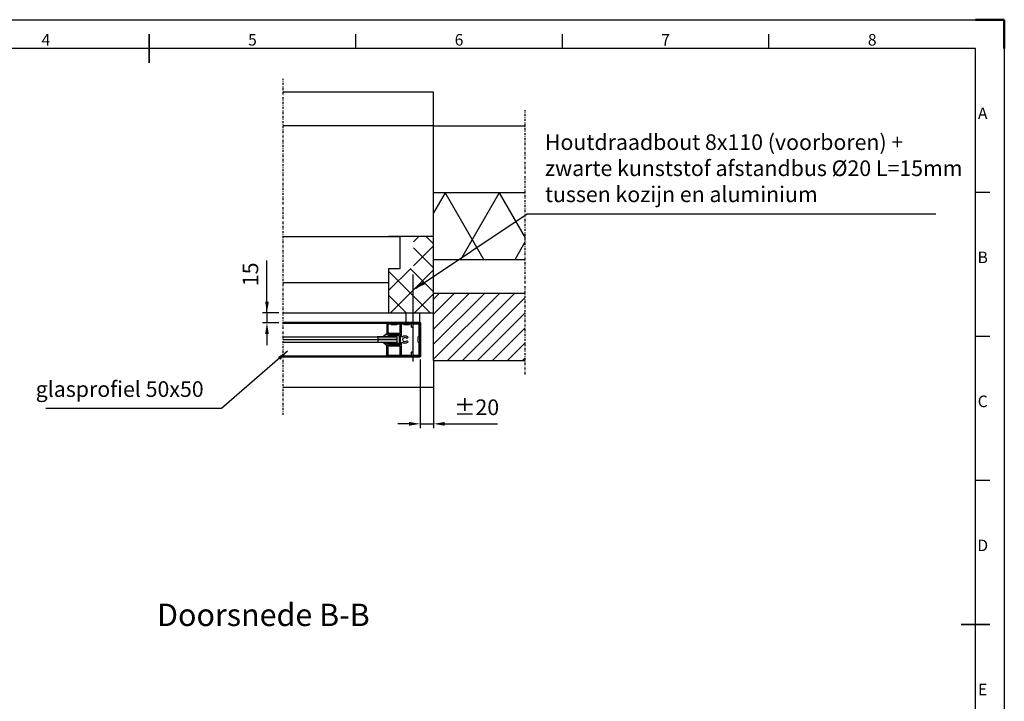
# Model space of a CAD drawing. Units: millimetres. Extents: x 29559 to 155569, y -16436 to 21533.
# Drawn here: x 32807 to 37216, y -3244 to -194 of the extents above; entities that cross this region are included whole.
import ezdxf
from ezdxf.enums import TextEntityAlignment as Align

# ---------------------------------------------------------------- set-up
doc = ezdxf.new("R2010")
doc.units = ezdxf.units.MM
doc.header["$LTSCALE"] = 2
doc.header["$PDMODE"] = 35
doc.header["$PDSIZE"] = 10
doc.linetypes.add('AM_ISO08W050', pattern=[18, 12, -1.5, 3, -1.5])
doc.linetypes.add('ISO_DASHDOT', pattern=[10.7, 5, -2.5, 0.7, -2.5])
doc.layers.add('A-0216-WAND-BU-ISO', color=8, linetype='Continuous')
doc.layers.add('AXIS', color=6, linetype='ISO_DASHDOT')
for name, color, linetype, lineweight in [('AM_5', 3, 'Continuous', 25), ('AM_7N', 4, 'AM_ISO08W050', 25), ('AM_BOR', 7, 'Continuous', 50), ('Glas', 1, 'Continuous', 25), ('Hoofdlijn', 7, 'Continuous', 50), ('Maatlijn', 3, 'Continuous', 25)]:
    doc.layers.add(name, color=color, linetype=linetype, lineweight=lineweight)
doc.styles.add('ACISOTS', font='isocp.shx', dxfattribs={"height": 1})
doc.styles.get("Standard").update_dxf_attribs({"font": 'ISOCP.SHX'})
doc.dimstyles.new('AM_ISO$0', dxfattribs={"dimscale": 10, "dimtxt": 3.5, "dimasz": 2.5, "dimexe": 1, "dimexo": 1, "dimgap": 1.5, "dimtad": 1, "dimdec": 0, "dimdsep": 46, "dimtxsty": 'Standard', "dimcen": 0, "dimclrd": 256, "dimclre": 256, "dimclrt": 2, "dimadec": 0, "dimazin": 2, "dimtp": 0.1, "dimtm": 0.1, "dimtfac": 0.71, "dimtdec": 0, "dimtmove": 0, "dimatfit": 3, "dimfxl": 1, "dimlwd": -1, "dimlwe": -1, "dimarcsym": 1})
doc.dimstyles.new('AM_ISO_20', dxfattribs={"dimscale": 20, "dimtxt": 3.5, "dimasz": 2.5, "dimexe": 1, "dimexo": 1, "dimgap": 1.5, "dimtad": 1, "dimdec": 0, "dimdsep": 46, "dimtxsty": 'Standard', "dimcen": 0, "dimclrd": 3, "dimclre": 3, "dimclrt": 2, "dimadec": 0, "dimazin": 2, "dimtp": 0.1, "dimtm": 0.1, "dimtfac": 0.71, "dimtdec": 0, "dimtix": 1, "dimtmove": 0, "dimatfit": 3, "dimfxl": 1, "dimlwd": -1, "dimlwe": -1, "dimarcsym": 1})

# ---------------------------------------------------------------- blocks, each defined once
blk = doc.blocks.new('ISO_A2')
for p, q in [((584, 410), (10, 410)), ((584, 10), (584, 410))]:
    blk.add_line(p, q)
at = {"layer": 'AM_BOR', "color": 1, "lineweight": 25}
for p, q in [((0, 420), (594, 420)), ((594, 420), (594, 0)), ((368.75, 410), (368.75, 415)), ((440.5, 410), (440.5, 415)), ((512.25, 410), (512.25, 415)), ((589, 360), (584, 360)), ((589, 310), (584, 310)), ((589, 260), (584, 260))]:
    blk.add_line(p, q, dxfattribs=at)
at = {"layer": 'AM_BOR'}
for p, q in [((594, 420), (584, 420)), ((594, 410), (594, 420))]:
    blk.add_line(p, q, dxfattribs=at)
at = {"layer": 'AM_BOR', "color": 2, "lineweight": 35}
for p, q in [((297, 405), (297, 415)), ((579, 210), (589, 210))]:
    blk.add_line(p, q, dxfattribs=at)
at = {"layer": 'AM_BOR', "color": 1, "lineweight": 25, "style": 'ACISOTS'}
for s, p in [('4', (261.125, 412.5)), ('5', (332.875, 412.5)), ('6', (404.625, 412.5)), ('7', (476.375, 412.5)), ('8', (548.125, 412.5)), ('A', (586.5, 387)), ('B', (586.5, 337)), ('C', (586.5, 287)), ('D', (586.5, 237)), ('E', (586.5, 187))]:
    blk.add_text(s, height=4, dxfattribs=at).set_placement(p, align=Align.MIDDLE)
blk = doc.blocks.new('*D5023')
at = {"layer": 'AM_5'}
for p, q in [((33914.4, -1505.7), (33914.4, -1272.2)), ((33914.4, -1455.7), (33914.4, -1405.7)), ((33967.4, -1505.7), (33894.4, -1505.7)), ((33914.4, -1505.7), (33914.4, -1550.7)), ((33967.4, -1550.7), (33894.4, -1550.7)), ((33914.4, -1600.7), (33914.4, -1650.7))]:
    blk.add_line(p, q, dxfattribs=at)
for points in [[(33906.1, -1455.7), (33922.8, -1455.7), (33914.4, -1505.7)], [(33922.8, -1600.7), (33906.1, -1600.7), (33914.4, -1550.7)]]:
    blk.add_solid(points, dxfattribs=at)
at = {"layer": 'Defpoints', "color": 0}
for p in [(33987.4, -1505.7), (33914.4, -1550.7), (33987.4, -1550.7)]:
    blk.add_point(p, dxfattribs=at)
at = {"layer": 'AM_5', "color": 2, "ltscale": 0.5, "insert": (33849.4, -1333.7), "char_height": 70, "attachment_point": 5, "rotation": 90}
blk.add_mtext('15', dxfattribs=at)
blk = doc.blocks.new('*U1503')
for p, q in [((-2662.3, 1274.2), (-2662.3, 1323.2)), ((-2661.8, 1323.7), (-2645.3, 1323.7)), ((-2646.3, 1322.7), (-2645.3, 1319.7)), ((-2646.3, 1322.7), (-2645.3, 1322.7)), ((-2645.3, 1323.7), (-2645.3, 1322.7)), ((-2629.3, 1323.7), (-2629.3, 1322.7)), ((-2612.8, 1323.7), (-2629.3, 1323.7)), ((-2628.3, 1322.7), (-2629.3, 1319.7)), ((-2628.3, 1322.7), (-2629.3, 1322.7)), ((-2612.3, 1274.2), (-2612.3, 1323.2)), ((-2660.5, 1317.3), (-2660.5, 1321.4)), ((-2659.5, 1316.3), (-2660.5, 1317.3)), ((-2660.5, 1308.3), (-2659.5, 1309.3)), ((-2660.5, 1304.2), (-2660.5, 1308.3)), ((-2660, 1321.9), (-2648.3, 1321.9)), ((-2659.5, 1309.3), (-2659.5, 1316.3)), ((-2647.8, 1321.5), (-2647.1, 1319.4)), ((-2647.1, 1319.3), (-2647.1, 1304.2)), ((-2645.3, 1319.7), (-2645.3, 1303.7)), ((-2629.3, 1319.7), (-2629.3, 1303.7)), ((-2627.5, 1319.4), (-2626.8, 1321.5)), ((-2627.5, 1304.2), (-2627.5, 1319.3)), ((-2626.3, 1321.9), (-2614.6, 1321.9)), ((-2614.1, 1321.4), (-2614.1, 1304.2)), ((-2660.5, 1298.6), (-2660.5, 1301.4)), ((-2659.5, 1297.6), (-2660.5, 1298.6)), ((-2647.6, 1303.7), (-2660, 1303.7)), ((-2660, 1301.9), (-2642.5, 1301.9)), ((-2659.5, 1290.6), (-2659.5, 1297.6)), ((-2645.3, 1303.7), (-2637.8, 1303.7)), ((-2639.3, 1293), (-2639, 1293.6)), ((-2637.3, 1303.2), (-2637.8, 1303.7)), ((-2637.3, 1303.2), (-2636.8, 1303.7)), ((-2629.3, 1303.7), (-2636.8, 1303.7)), ((-2635.7, 1293.6), (-2635.3, 1293)), ((-2632.1, 1301.9), (-2614.6, 1301.9)), ((-2614.6, 1303.7), (-2627, 1303.7)), ((-2614.1, 1301.4), (-2614.1, 1286.5)), ((-2660.5, 1289.6), (-2659.5, 1290.6)), ((-2660.5, 1286.5), (-2660.5, 1289.6)), ((-2656, 1286.5), (-2660.5, 1286.5)), ((-2660.5, 1284.7), (-2656, 1284.7)), ((-2660.5, 1276), (-2660.5, 1284.7)), ((-2655.5, 1285.2), (-2655.5, 1286)), ((-2619.1, 1286), (-2619.1, 1285.2)), ((-2614.1, 1286.5), (-2618.6, 1286.5)), ((-2618.6, 1284.7), (-2614.1, 1284.7)), ((-2614.1, 1284.7), (-2614.1, 1276)), ((-2661.8, 1273.7), (-2637.6, 1273.7)), ((-2642.5, 1275.5), (-2660, 1275.5)), ((-2641.3, 1276.7), (-2642.5, 1275.5)), ((-2633.3, 1276.7), (-2641.3, 1276.7)), ((-2637.3, 1274), (-2637.6, 1273.7)), ((-2637.3, 1274), (-2637, 1273.7)), ((-2612.8, 1273.7), (-2637, 1273.7)), ((-2632.1, 1275.5), (-2633.3, 1276.7)), ((-2614.6, 1275.5), (-2632.1, 1275.5))]:
    blk.add_line(p, q)
for centre, radius, start, end in [((-2661.8, 1323.2), 0.5, 90, 180), ((-2612.8, 1323.2), 0.5, 0, 90), ((-2660, 1321.4), 0.5, 90, 180), ((-2648.3, 1321.4), 0.5, 18.4349, 90), ((-2647.6, 1319.3), 0.5, 0, 18.4349), ((-2627, 1319.3), 0.5, 161.5651, 180), ((-2626.3, 1321.4), 0.5, 90, 161.5651), ((-2614.6, 1321.4), 0.5, 0, 90), ((-2660, 1304.2), 0.5, 180, 270), ((-2660, 1301.4), 0.5, 90, 180), ((-2647.6, 1304.2), 0.5, 270, 0), ((-2637.3, 1296.5), 5.8, 139.6798, 219.5838), ((-2642.5, 1300.9), 1, 319.6798, 90), ((-2637.3, 1296.5), 3.3, 300, 240), ((-2632.1, 1300.9), 1, 90, 220.3202), ((-2637.3, 1296.5), 5.8, 320.4162, 40.3202), ((-2627, 1304.2), 0.5, 180, 270), ((-2614.6, 1304.2), 0.5, 270, 0), ((-2614.6, 1301.4), 0.5, 0, 90), ((-2656, 1286), 0.5, 0, 90), ((-2656, 1285.2), 0.5, 270, 0), ((-2640.6, 1293.7), 1.5, 219.5838, 330), ((-2634, 1293.7), 1.5, 210, 320.4162), ((-2618.6, 1286), 0.5, 90, 180), ((-2618.6, 1285.2), 0.5, 180, 270), ((-2661.8, 1274.2), 0.5, 180, 270), ((-2660, 1276), 0.5, 180, 270), ((-2614.6, 1276), 0.5, 270, 0), ((-2612.8, 1274.2), 0.5, 270, 0)]:
    blk.add_arc(centre, radius, start, end)
blk = doc.blocks.new('A$C74D173AB')
h = blk.add_hatch(color=256)
edge = h.paths.add_edge_path()
edge.add_spline(control_points=[(4.1, 24.2), (4.2, 24.4), (4.4, 24.8), (4, 25.1), (3.8, 25), (3.8, 25)], knot_values=[0, 0, 0, 0, 0.78525, 1.007421, 1.269295, 1.269295, 1.269295, 1.269295], degree=3, periodic=0)
edge.add_line((3.8, 25), (0.2, 20.9))
edge.add_arc((1, 20.2), 1, 139.2412, 180)
edge.add_line((0, 20.2), (0, 20))
edge.add_line((0, 20), (0.5, 20))
edge.add_line((0.5, 20), (0.5, 19))
edge.add_line((0.5, 19), (0, 19))
edge.add_line((0, 19), (1, 16.1))
edge.add_line((1, 16.1), (1, 15.6))
edge.add_arc((1, 15), 0.559, -90, 90, ccw=False)
edge.add_line((1, 14.4), (1, 0.2))
edge.add_arc((1.2, 0.2), 0.2, 180, 270)
edge.add_line((1.2, 0), (15.8, 0))
edge.add_arc((15.8, 0.2), 0.2, 270, 360)
edge.add_line((16, 0.2), (16, 14.4))
edge.add_arc((16, 15), 0.559, 90, 270, ccw=False)
edge.add_line((16, 15.6), (16, 16.1))
edge.add_line((16, 16.1), (16.9, 19))
edge.add_line((16.9, 19), (16.5, 19))
edge.add_line((16.5, 19), (16.5, 20))
edge.add_line((16.5, 20), (16.9, 20))
edge.add_line((16.9, 20), (16.9, 20.2))
edge.add_arc((15.9, 20.2), 1, 360, 400.7588)
edge.add_line((16.7, 20.9), (13.2, 25))
edge.add_spline(control_points=[(13.2, 25), (13.1, 25), (13, 25.1), (12.6, 24.8), (12.7, 24.4), (12.8, 24.2)], knot_values=[0, 0, 0, 0, 0.261874, 0.484046, 1.269295, 1.269295, 1.269295, 1.269295], degree=3, periodic=0)
edge.add_line((12.8, 24.2), (14.2, 18.1))
edge.add_arc((13.3, 17.9), 1, 0, 13.408, ccw=False)
edge.add_line((14.3, 17.9), (14.3, 12.4))
edge.add_line((14.3, 12.4), (12.7, 10.2))
edge.add_arc((12.8, 10), 0.176, 133.4137, 315)
edge.add_arc((12.8, 10), 0.176, 315, 315.8548)
edge.add_arc((12.8, 10), 0.176, 315.8548, 316.0259)
edge.add_line((13, 9.9), (14.3, 10.7))
edge.add_line((14.3, 10.7), (14.3, 1.5))
edge.add_line((14.3, 1.5), (2.7, 1.5))
edge.add_line((2.7, 1.5), (2.7, 10.7))
edge.add_line((2.7, 10.7), (4, 9.9))
edge.add_arc((4.1, 10), 0.176, 223.9741, 406.5863)
edge.add_line((4.2, 10.2), (2.7, 12.4))
edge.add_line((2.7, 12.4), (2.7, 12.5))
edge.add_line((2.7, 12.5), (2.7, 17.9))
edge.add_arc((3.7, 17.9), 1, 166.592, 180, ccw=False)
edge.add_line((2.7, 18.1), (4.1, 24.2))
for p, q in [((4.3, 5), (4.3, 33.3)), ((8.3, 5), (8.3, 33.3)), ((8.7, 5), (8.7, 33.3)), ((12.7, 5), (12.7, 33.3)), ((0, 20), (0, 20.2)), ((0.5, 20), (0, 20)), ((0.5, 19), (0, 19)), ((0, 19), (1, 16.1)), ((0.2, 20.9), (3.8, 25)), ((0.5, 19), (0.5, 20)), ((1, 15.6), (1, 16.1)), ((4.1, 24.2), (2.7, 18.1)), ((2.7, 12.5), (2.7, 17.9)), ((12.8, 24.2), (14.2, 18.1)), ((16.7, 20.9), (13.2, 25)), ((14.3, 12.4), (14.3, 17.9)), ((16.9, 19), (16, 16.1)), ((16, 15.6), (16, 16.1)), ((16.5, 19), (16.5, 20)), ((16.5, 20), (16.9, 20)), ((16.5, 19), (16.9, 19)), ((16.9, 20), (16.9, 20.2)), ((1, 0.2), (1, 14.4)), ((2.7, 12.4), (2.7, 12.5)), ((4.2, 10.2), (2.7, 12.4)), ((2.7, 10.7), (4, 9.9)), ((2.7, 1.5), (2.7, 10.7)), ((2.7, 1.5), (14.3, 1.5)), ((4.3, 5), (12.7, 5)), ((12.7, 10.2), (14.3, 12.4)), ((14.3, 10.7), (13, 9.9)), ((14.3, 12.4), (14.3, 12.5)), ((14.3, 1.5), (14.3, 10.7)), ((16, 0.2), (16, 14.4)), ((1.2, 0), (15.8, 0))]:
    blk.add_line(p, q)
for centre, radius, start, end in [((1, 20.2), 1, 139.2412, 180), ((1, 15), 0.559, 270, 90), ((3.7, 17.9), 1, 166.592, 180), ((13.3, 17.9), 1, 0, 13.408), ((16, 15), 0.559, 90, 270), ((15.9, 20.2), 1, 360, 40.7588), ((1.2, 0.2), 0.2, 180, 270), ((4.1, 10), 0.176, 223.9741, 46.5863), ((12.8, 10), 0.176, 133.4137, 316.0259), ((15.8, 0.2), 0.2, 270, 0)]:
    blk.add_arc(centre, radius, start, end)
for points in [[(3.8, 25), (4, 25.1), (4.2, 24.9), (4.1, 24.2)], [(13.2, 25), (12.9, 25.1), (12.8, 24.9), (12.8, 24.2)]]:
    blk.add_spline(points, degree=3)
at = {"layer": 'AXIS'}
blk.add_line((3.4, 33.3), (13.5, 33.3), dxfattribs=at)
blk = doc.blocks.new('*D5099')
at = {"layer": 'AM_5'}
for p, q in [((34600.7, -1714.1), (34600.7, -2022.6)), ((34660.2, -1738.7), (34660.2, -2022.6)), ((34550.7, -2002.6), (34500.7, -2002.6)), ((34600.7, -2002.6), (34660.2, -2002.6)), ((34710.2, -2002.6), (34946.2, -2002.6))]:
    blk.add_line(p, q, dxfattribs=at)
for points in [[(34550.7, -2011), (34550.7, -1994.3), (34600.7, -2002.6)], [(34710.2, -1994.3), (34710.2, -2011), (34660.2, -2002.6)]]:
    blk.add_solid(points, dxfattribs=at)
at = {"layer": 'Defpoints', "color": 0}
for p in [(34600.7, -1694.1), (34660.2, -1718.7), (34660.2, -2002.6)]:
    blk.add_point(p, dxfattribs=at)
at = {"layer": 'AM_5', "color": 2, "ltscale": 0.5, "insert": (34853.2, -1937.6), "char_height": 70, "attachment_point": 5}
blk.add_mtext('%%p20', dxfattribs=at)

msp = doc.modelspace()

# ---------------------------------------------------------------- hatches: boundary and pattern name
at = {"layer": 'A-0216-WAND-BU-ISO'}
h = msp.add_hatch(dxfattribs=at)
h.set_pattern_fill('ANSI37', color=256, scale=24, angle=180, style=0)
h.set_pattern_definition([(135, (125832.02, 15070.986), (53.881537, 53.881537), []), (45, (125832.02, 15070.986), (53.881537, -53.881537), [])])
h.paths.add_polyline_path([(34660.19, -1418.68), (34660.19, -1505.68), (34622.69, -1505.68), (34592.69, -1505.68), (34562.69, -1505.68), (34459.19, -1505.68), (34459.19, -1307.68), (34570.19, -1307.68), (34570.19, -1163.68), (34660.19, -1163.68), (34660.19, -1268.68)])
h = msp.add_hatch(dxfattribs=at)
h.set_pattern_fill('ANSI31', color=256, scale=15, style=0)
h.set_pattern_definition([(45, (-218306.12, -46091.033), (-33.6759605, 33.6759605), [])])
h.paths.add_polyline_path([(35070.69, -1418.68), (34660.19, -1418.68), (34660.19, -1505.68), (34660.19, -1718.68), (35070.69, -1718.68)])

# ---------------------------------------------------------------- linework, layer by layer
msp.add_lwpolyline([(34597.19, -1505.68), (34597.19, -1550.68), (34537.19, -1550.68), (34537.19, -1505.68)], close=True)
for p, q in [((34660.19, -968.68), (34660.19, -668.68)), ((34660.19, -968.68), (34660.19, -668.68)), ((34660.19, -668.68), (35070.69, -668.68)), ((34660.19, -668.68), (35070.69, -668.68)), ((35070.69, -968.68), (34660.19, -968.68)), ((35070.69, -968.68), (34660.19, -968.68)), ((34711.76, -968.68), (34660.19, -1058.01)), ((34711.76, -968.68), (34884.97, -1268.68)), ((34954.25, -968.68), (34781.04, -1268.68)), ((34954.25, -968.68), (35070.69, -1170.36)), ((34510.19, -1307.68), (34510.19, -1163.68)), ((35070.69, -1187), (35023.53, -1268.68)), ((34459.19, -1307.68), (34510.19, -1307.68)), ((34660.19, -1718.68), (34660.19, -1418.68)), ((35070.69, -1418.68), (34660.19, -1418.68)), ((34660.19, -1718.68), (35070.69, -1718.68)), ((34660.19, -1718.68), (34660.19, -1838.68)), ((33987.43, -1838.68), (34660.19, -1838.68))]:
    msp.add_line(p, q, dxfattribs=at)
for points in [[(34660.19, -1268.68), (34660.19, -518.68), (33987.43, -518.68)], [(34660.19, -668.68), (33987.43, -668.68)], [(34660.19, -968.68), (34660.19, -668.68)], [(34660.19, -668.68), (35070.69, -668.68)], [(35070.69, -968.68), (34660.19, -968.68)], [(35070.69, -968.68), (34660.19, -968.68)], [(33987.43, -1163.68), (34510.19, -1163.68)], [(34459.19, -1307.68), (34459.19, -1505.68), (34660.19, -1505.68), (34660.19, -1163.68), (34459.19, -1163.68)], [(35070.69, -1268.68), (34660.19, -1268.68)], [(33987.43, -1370.68), (34459.19, -1370.68)], [(33987.43, -1505.68), (34510.19, -1505.68)]]:
    msp.add_lwpolyline(points, dxfattribs=at)
at = {"layer": 'AM_7N', "ltscale": 0.5}
msp.add_line((34567.19, -1334.16), (34567.19, -1724.16), dxfattribs=at)
at = {"layer": 'AXIS'}
for p, q in [((33987.43, -1962.97), (33987.43, -458.98)), ((35070.69, -1781.52), (35070.69, -599.19))]:
    msp.add_line(p, q, dxfattribs=at)
at = {"layer": 'Glas', "ltscale": 0.5}
for points in [[(33987.43, -1613.08), (34495.71, -1613.08), (34495.71, -1638.28), (33987.43, -1638.28)], [(33987.43, -1625.08), (34495.71, -1625.08), (34495.71, -1626.28), (33987.43, -1626.28)]]:
    msp.add_lwpolyline(points, dxfattribs=at)
at = {"layer": 'Hoofdlijn', "ltscale": 0.5}
msp.add_lwpolyline([(33987.43, -1550.68), (34600.71, -1550.68), (34600.71, -1700.68), (33987.43, -1700.68)], dxfattribs=at)

# ---------------------------------------------------------------- block references
at = {"lineweight": 0, "xscale": 12.890625, "yscale": 12.890625, "zscale": 12.890625}
msp.add_blockref('ISO_A2', (29558.55, -5608.26), dxfattribs=at)
at = {"xscale": -3, "yscale": 3, "zscale": 3, "rotation": 89.99999999999993}
for name, p in [('*U1503', (38421.67, -9537.63)), ('A$C74D173AB', (34510.71, -1600.26))]:
    msp.add_blockref(name, p, dxfattribs=at)

# ---------------------------------------------------------------- texts
at = {"layer": 'Maatlijn', "color": 2}
msp.add_text('Doorsnede B-B', height=100, dxfattribs=at).set_placement((33422.42, -2907.43))
at = {"layer": 'Maatlijn', "color": 2, "char_height": 70}
for s, insert, attachment_point in [('Houtdraadbout 8x110 (voorboren) + \\Pzwarte kunststof afstandbus %%c20 L=15mm \\Ptussen kozijn en aluminium', (35159.04, -1032.29), 7), ('glasprofiel 50x50', (33631, -1903.98), 9)]:
    msp.add_mtext(s, dxfattribs=dict(at, insert=insert, attachment_point=attachment_point))

# ---------------------------------------------------------------- dimensions: what is measured, and where the dimension line sits
at = {"layer": 'AM_5'}
dim = msp.add_linear_dim(base=(33914.44, -1550.68), p1=(33987.43, -1505.68), p2=(33987.43, -1550.68), angle=90, dimstyle='AM_ISO$0', override={"dimscale": 20, "dimdec": 0, "dimlfac": 0.33333}, dxfattribs=at)
dim.commit()
dim.dimension.update_dxf_attribs({"geometry": '*D5023', "text_midpoint": (33914.44, -1333.68), "dimtype": 160})
dim = msp.add_linear_dim(base=(34660.19, -2002.63), p1=(34600.71, -1694.1), p2=(34660.19, -1718.68), text='%%p<>', dimstyle='AM_ISO$0', override={"dimscale": 20, "dimlfac": 0.33333}, dxfattribs=at)
dim.commit()
dim.dimension.update_dxf_attribs({"geometry": '*D5099', "text_midpoint": (34853.19, -1937.59)})

# ---------------------------------------------------------------- leaders
at = {"layer": 'Maatlijn', "annotation_type": 0, "has_hookline": 1}
for points, hookline_direction, text_width in [([(34578.84, -1397.51), (35079.04, -1062.29), (35129.04, -1062.29)], 0, 1749.83), ([(34006.92, -1677.18), (33711, -1933.98), (33661, -1933.98)], 1, 706.88)]:
    msp.add_leader(points, dimstyle='AM_ISO_20', override={"dimgap": 1.5, "dimtad": 1}, dxfattribs=dict(at, hookline_direction=hookline_direction, text_width=text_width))

doc.saveas('drawing.dxf')
